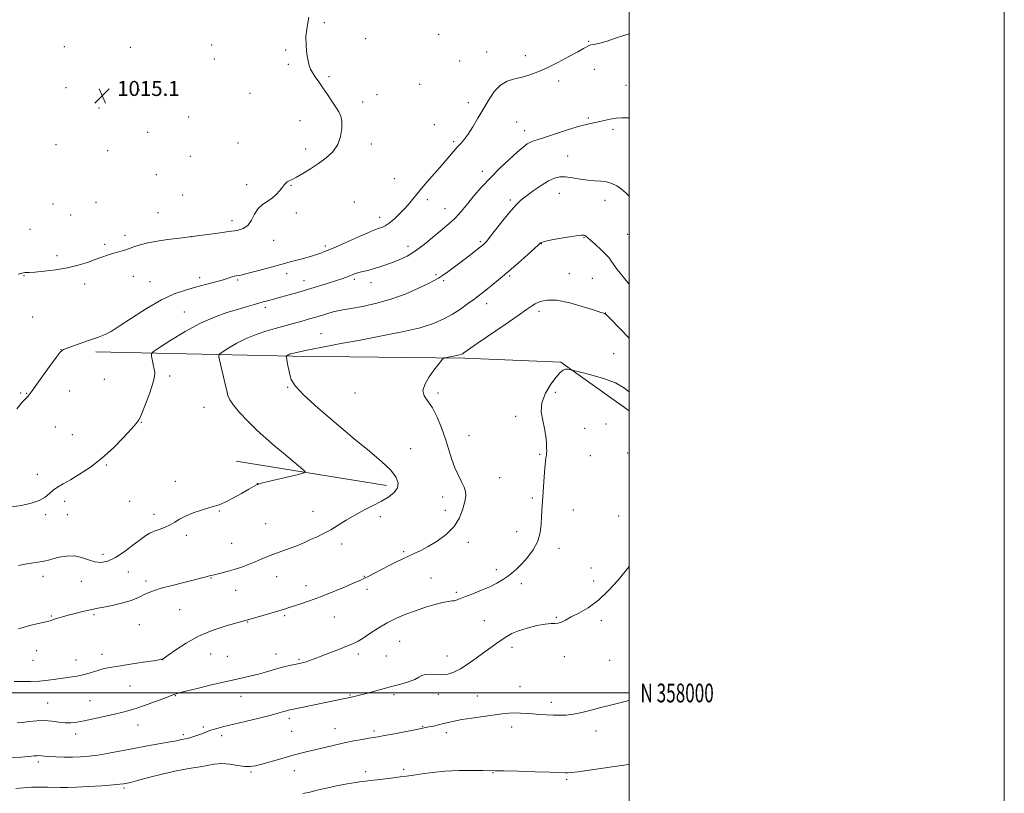
# Model space of a CAD drawing. Extents: x 2197300 to 2200200, y 357300 to 360200.
# Drawn here: x 2199675 to 2200200, y 357947 to 358359 of the extents above; entities that cross this region are included whole.
import ezdxf
from ezdxf.enums import TextEntityAlignment as Align

# ---------------------------------------------------------------- set-up
doc = ezdxf.new("R2010")
doc.units = 0
doc.header["$MEASUREMENT"] = 0
for name, color, linetype, lineweight in [('32000', 7, 'Continuous', 0), ('32001', 7, 'Continuous', 0), ('DTM HARD BREAKLINE', 7, 'Continuous', 0), ('DTM SPOT ELEVATION', 2, 'Continuous', 13), ('INDEX CONTOUR', 41, 'Continuous', 13), ('INTERMEDIATE CONTOUR', 44, 'Continuous', 0), ('SPOT ELEVATION', 7, 'Continuous', 0)]:
    doc.layers.add(name, color=color, linetype=linetype, lineweight=lineweight)
doc.styles.add('Style-ITALICS', font='ITALICS.shx')
doc.styles.add('Style-WORKING', font='WORKING.shx')

# ---------------------------------------------------------------- blocks, each defined once
blk = doc.blocks.new('SPOT')
at = {"layer": 'SPOT ELEVATION'}
for p, q in [((-3.91, -3.91), (3.82, 3.81)), ((-1.65, 3.77), (1.72, -3.93))]:
    blk.add_line(p, q, dxfattribs=at)

msp = doc.modelspace()

# ---------------------------------------------------------------- linework, layer by layer
at = {"layer": '32000', "flags": 128}
for points in [[(2197300, 357300), (2200200, 357300), (2200200, 360200), (2197300, 360200), (2197300, 357300)], [(2197500, 357500), (2200000, 357500), (2200000, 360000), (2197500, 360000), (2197500, 357500)], [(2197500, 358000), (2200000, 358000)]]:
    msp.add_lwpolyline(points, dxfattribs=at)
at = {"layer": 'DTM HARD BREAKLINE'}
for points in [[(2199715.72, 358181.85, 1018.37), (2199820.48, 358179.5, 1024.19), (2199912.46, 358178.4, 1026.26), (2199963.6, 358176.29, 1027.87), (2200000, 358150.39, 1028.653)], [(2199790.54, 358123.63, 1020.72), (2199870.54, 358110.58, 1023.46)]]:
    msp.add_polyline3d(points, dxfattribs=at)
at = {"layer": 'DTM SPOT ELEVATION'}
for p in [(2199837.54, 358357.24, 1016.1), (2199859.5, 358348.83, 1016.4), (2199898.4, 358351.07, 1016.88), (2199978.36, 358347.26, 1017.92), (2199698.78, 358344.47, 1014.87), (2199734.1, 358344.12, 1015.11), (2199777.33, 358345.45, 1015.54), (2199816.82, 358342.67, 1015.91), (2199924.05, 358341.64, 1017.32), (2199778.88, 358337.9, 1015.57), (2199909.66, 358336.9, 1017.09), (2199944.56, 358339.63, 1017.52), (2199818.35, 358335.15, 1015.9), (2199981.38, 358332.41, 1018.46), (2199839.87, 358328.52, 1016.08), (2199962.48, 358326.26, 1018.36), (2199699.78, 358322.57, 1014.89), (2199738.76, 358321.33, 1015.2), (2199888.34, 358324.42, 1016.78), (2199998.32, 358323.91, 1019.12), (2199797.86, 358319.65, 1015.66), (2199865.63, 358318.83, 1016.26), (2199717.3, 358311.74, 1015.07), (2199857.94, 358315.06, 1016.19), (2199914.19, 358314.64, 1017.55), (2199765.18, 358307.01, 1015.37), (2199824.49, 358304.98, 1015.72), (2199978.29, 358306.38, 1019.8), (2199896.19, 358302.88, 1017.18), (2199939.93, 358304.34, 1018.96), (2199944.29, 358299.75, 1019.42), (2199991.32, 358300.35, 1020.34), (2199743.35, 358298.87, 1015.19), (2199694.41, 358292.18, 1014.81), (2199721.98, 358288.98, 1015.09), (2199791.49, 358293.13, 1015.22), (2199827.55, 358289.92, 1015.64), (2199862.51, 358292.55, 1016.31), (2199906.51, 358293.88, 1017.75), (2199766.04, 358286.09, 1015.28), (2199967.13, 358286.21, 1021.11), (2199747.98, 358276.26, 1015.24), (2199874.76, 358274.14, 1016.99), (2199921.63, 358278.07, 1019.46), (2199796.01, 358270.89, 1015.61), (2199819.62, 358270.63, 1016.07), (2199761.95, 358265.4, 1015.58), (2199892.37, 358263.01, 1018.44), (2199936.58, 358262.78, 1021.7), (2199962.83, 358266.24, 1022.84), (2199987.09, 358262.66, 1022.65), (2199692.73, 358260.57, 1015.01), (2199715.82, 358261.48, 1015.3), (2199853.51, 358261.78, 1016.92), (2199901.84, 358258.16, 1019.23), (2199702.16, 358254.75, 1014.89), (2199748.81, 358255.95, 1015.27), (2199822.63, 358255.79, 1016.35), (2199867.02, 358253.57, 1017.44), (2199680.51, 358247.15, 1015.21), (2199788.2, 358251.69, 1015.54), (2199731.2, 358243.98, 1015.63), (2199766.5, 358243.14, 1016), (2199975.94, 358242.75, 1024.09), (2199999.2, 358244.51, 1022.73), (2199720.41, 358239.1, 1015.74), (2199810.47, 358241.19, 1016.65), (2199838.04, 358238.22, 1017.67), (2199882.11, 358237.99, 1019.42), (2199920.73, 358240.62, 1021.77), (2199953.09, 358239.45, 1024.05), (2199695.02, 358233.06, 1015.63), (2199677.41, 358222.39, 1016.06), (2199735.66, 358222.1, 1016.69), (2199770.94, 358221.3, 1017.57), (2199817.42, 358223.42, 1018.56), (2199897.07, 358223.05, 1021.76), (2199936.34, 358222.23, 1024.22), (2199968.12, 358223.47, 1025.37), (2199980.34, 358221.06, 1025.19), (2199709.74, 358218.06, 1016.44), (2199744.6, 358219.27, 1017.07), (2199791.23, 358220.2, 1018.19), (2199826.55, 358219.81, 1019.32), (2199853.52, 358220.42, 1020.31), (2199862.28, 358218.72, 1020.65), (2199901.08, 358219.78, 1022.22), (2199805.97, 358205.6, 1020.38), (2199924.04, 358207.55, 1024.59), (2199681.92, 358200.46, 1017.17), (2199762.88, 358203.11, 1019.14), (2199951.92, 358203.42, 1026.43), (2199987.4, 358202.48, 1025.98), (2199835.61, 358191.54, 1023.19), (2199697.08, 358182.92, 1017.99), (2199991.75, 358180.91, 1027.36), (2199754.95, 358168.9, 1020.42), (2199720.23, 358167.26, 1018.42), (2199675.49, 358159.82, 1017.73), (2199678.75, 358159.75, 1017.94), (2199701.61, 358160.92, 1018.68), (2199817.92, 358162.85, 1023.88), (2199853.87, 358159.86, 1025.28), (2199898, 358159.82, 1026.24), (2199960.64, 358160.22, 1028.25), (2199773.26, 358152.24, 1021.2), (2199939.52, 358147.47, 1027.72), (2199739.82, 358144.3, 1020.07), (2199987.58, 358143.46, 1029.23), (2199694.03, 358141.76, 1018.69), (2199703.2, 358137.7, 1018.96), (2199914.55, 358137.18, 1026.68), (2199976.28, 358141.03, 1028.92), (2199856.05, 358133.22, 1024), (2199883.53, 358130.25, 1024.93), (2199952.32, 358127.12, 1027.83), (2199979.23, 358126.47, 1029.05), (2199999.26, 358127.87, 1029.53), (2199721.31, 358121.48, 1020.16), (2199684.5, 358116.49, 1019.49), (2199758.01, 358112.83, 1021.11), (2199801.81, 358111.61, 1021.98), (2199930.99, 358114.85, 1026.79), (2199699.04, 358102.13, 1020.42), (2199733.69, 358102.13, 1021.08), (2199900.56, 358104.53, 1025.45), (2199948.34, 358103.98, 1027.66), (2199688.96, 358095.02, 1020.25), (2199700.52, 358094.96, 1020.56), (2199746.71, 358095.25, 1021.44), (2199781.47, 358096.96, 1022.17), (2199831.4, 358096.76, 1023.13), (2199902.01, 358097.34, 1025.51), (2199970.2, 358097.45, 1028.99), (2199806.19, 358090.29, 1023.06), (2199867.28, 358093.95, 1024.56), (2199994.39, 358094.3, 1029.61), (2199940.06, 358085.91, 1027.04), (2199763.88, 358084.12, 1022.48), (2199788.05, 358079.83, 1023.15), (2199846.67, 358079.34, 1024.59), (2199914.26, 358080.27, 1026.39), (2199719.54, 358073.83, 1021.38), (2199879.8, 358075.28, 1025.8), (2199962.5, 358077.17, 1028.68), (2199733, 358064.48, 1022.94), (2199929.11, 358065.81, 1027.59), (2199979.58, 358066.64, 1029.34), (2199687.48, 358062.2, 1022.54), (2199707.87, 358059.54, 1023.07), (2199742.43, 358059.77, 1023.6), (2199777.1, 358061.31, 1024.08), (2199811.98, 358061.99, 1024.69), (2199858.76, 358062.23, 1025.92), (2199894.39, 358061.35, 1026.96), (2199942.54, 358058.2, 1028.46), (2199980.98, 358059.71, 1029.57), (2199790.13, 358054.75, 1024.64), (2199827.71, 358057.18, 1025.41), (2199860.18, 358055.27, 1026.4), (2199907.77, 358053.62, 1027.8), (2199760.27, 358044.37, 1024.97), (2199691.87, 358040.96, 1023.9), (2199714.63, 358041.67, 1024.19), (2199796.6, 358037.8, 1026.09), (2199816.24, 358041.19, 1026.24), (2199842.8, 358040.55, 1026.86), (2199922.74, 358038.62, 1028.82), (2199961.22, 358040.28, 1029.9), (2199985.24, 358038.61, 1030.3), (2199738.76, 358036.38, 1024.9), (2199877.62, 358027.62, 1028.98), (2199684.18, 358022.54, 1024.58), (2199937.56, 358024.29, 1030.54), (2199682.2, 358017.45, 1024.9), (2199705.06, 358017.52, 1025.22), (2199718.98, 358020.54, 1025.39), (2199751.1, 358017.74, 1026.01), (2199776.8, 358020.82, 1026.82), (2199785.69, 358019.49, 1027.06), (2199811.76, 358020.8, 1027.35), (2199824.02, 358017.88, 1027.81), (2199855.51, 358020.8, 1028.41), (2199870.49, 358019.74, 1028.88), (2199902.89, 358019.68, 1029.22), (2199965.46, 358019.31, 1030.43), (2199989.51, 358017.49, 1030.93), (2199733.94, 358003.66, 1026.96), (2199941.83, 358003.36, 1031.15), (2199712.54, 357995.9, 1027.22), (2199758.03, 357998.53, 1028.08), (2199793.09, 357998.15, 1028.7), (2199851.23, 357998.97, 1029.89), (2199874.66, 357999.15, 1030.31), (2199898.32, 357999.33, 1030.7), (2199919.03, 357998.33, 1031.26), (2199958.42, 357995.01, 1031.55), (2199689.94, 357994.66, 1027.1), (2199818.74, 357986.45, 1030.38), (2199738.18, 357982.96, 1028.68), (2199773.04, 357981.84, 1029.78), (2199820.14, 357979.53, 1030.97), (2199843.16, 357981.02, 1031.29), (2199863.87, 357979.81, 1031.7), (2199889.88, 357982.31, 1031.91), (2199937.26, 357981.96, 1032.49), (2199982.32, 357979.8, 1032.53), (2199704.84, 357978.13, 1028.44), (2199762.27, 357977.82, 1029.69), (2199782.69, 357977.25, 1030.42), (2199902.47, 357978.82, 1032.4), (2199685.03, 357963.27, 1030.37), (2199821.45, 357958.62, 1032.68), (2199879.74, 357959.36, 1033.64), (2199798.32, 357957.92, 1032.2), (2199859.52, 357958.03, 1033.51), (2199927.35, 357957.49, 1034.08), (2199966.69, 357954.03, 1034.22), (2199730.69, 357949.3, 1032.26)]:
    msp.add_point(p, dxfattribs=at)
at = {"layer": 'INDEX CONTOUR'}
for points in [[(2200000, 358306.537, 1020), (2199998.822, 358306.606, 1020), (2199996.025, 358306.618, 1020), (2199993.004, 358306.384, 1020), (2199989.829, 358305.847, 1020), (2199986.67, 358305.145, 1020), (2199983.72, 358304.467, 1020), (2199981.008, 358303.914, 1020), (2199977.9, 358303.231, 1020), (2199973.598, 358302.074, 1020), (2199967.67, 358300.249, 1020), (2199955.422, 358296.297, 1020), (2199951.537, 358295.095, 1020), (2199949.101, 358294.324, 1020), (2199947.366, 358293.619, 1020), (2199945.638, 358292.618, 1020), (2199943.436, 358290.964, 1020), (2199940.33, 358288.305, 1020), (2199936.065, 358284.428, 1020), (2199931.082, 358279.687, 1020), (2199925.989, 358274.58, 1020), (2199921.315, 358269.564, 1020), (2199917.254, 358264.932, 1020), (2199913.913, 358260.938, 1020), (2199911.324, 358257.753, 1020), (2199909.211, 358255.213, 1020), (2199907.22, 358253.074, 1020), (2199905.026, 358251.074, 1020), (2199899.156, 358246.171, 1020), (2199895.176, 358242.741, 1020), (2199890.704, 358239.02, 1020), (2199886.07, 358235.588, 1020), (2199881.562, 358232.892, 1020), (2199877.296, 358230.857, 1020), (2199873.349, 358229.28, 1020), (2199869.769, 358227.981, 1020), (2199866.497, 358226.9, 1020), (2199863.449, 358226.002, 1020), (2199860.579, 358225.253, 1020), (2199857.986, 358224.615, 1020), (2199855.809, 358224.048, 1020), (2199854.112, 358223.513, 1020), (2199852.66, 358222.97, 1020), (2199851.144, 358222.378, 1020), (2199849.264, 358221.692, 1020), (2199846.754, 358220.831, 1020), (2199843.358, 358219.711, 1020), (2199838.935, 358218.288, 1020), (2199833.828, 358216.68, 1020), (2199828.498, 358215.049, 1020), (2199823.377, 358213.538, 1020), (2199818.777, 358212.222, 1020), (2199812.17, 358210.375, 1020), (2199810.085, 358209.805, 1020), (2199808.368, 358209.352, 1020), (2199806.679, 358208.921, 1020), (2199804.781, 358208.426, 1020), (2199802.463, 358207.782, 1020), (2199799.524, 358206.915, 1020), (2199795.813, 358205.802, 1020), (2199791.194, 358204.428, 1020), (2199785.561, 358202.725, 1020), (2199778.95, 358200.39, 1020), (2199771.43, 358197.064, 1020), (2199763.277, 358192.634, 1020), (2199755.587, 358187.966, 1020), (2199749.665, 358184.175, 1020), (2199746.436, 358182.016, 1020), (2199745.322, 358180.826, 1020), (2199745.369, 358179.585, 1020), (2199746.252, 358175.035, 1020), (2199746.728, 358172.66, 1020), (2199747.049, 358170.757, 1020), (2199746.938, 358168.594, 1020), (2199746.089, 358165.175, 1020), (2199744.348, 358159.929, 1020), (2199742.176, 358153.99, 1020), (2199740.188, 358148.923, 1020), (2199738.746, 358145.775, 1020), (2199737.202, 358143.55, 1020), (2199734.654, 358140.742, 1020), (2199730.459, 358136.261, 1020), (2199724.993, 358130.716, 1020), (2199718.888, 358125.136, 1020), (2199712.741, 358120.372, 1020), (2199706.994, 358116.55, 1020), (2199702.053, 358113.618, 1020), (2199698.204, 358111.468, 1020), (2199695.266, 358109.773, 1020), (2199692.937, 358108.151, 1020), (2199690.875, 358106.318, 1020), (2199688.568, 358104.393, 1020), (2199685.46, 358102.592, 1020), (2199681.181, 358101.092, 1020), (2199676.096, 358099.94, 1020), (2199670.76, 358099.142, 1020)], [(2200000, 358067.365, 1030), (2199997.832, 358064.707, 1030), (2199993.92, 358060.018, 1030), (2199988.983, 358054.556, 1030), (2199983.559, 358049.417, 1030), (2199978.157, 358045.465, 1030), (2199973.195, 358042.606, 1030), (2199969.068, 358040.509, 1030), (2199966.041, 358038.905, 1030), (2199963.858, 358037.774, 1030), (2199962.138, 358037.156, 1030), (2199960.469, 358037.018, 1030), (2199958.327, 358037.023, 1030), (2199955.161, 358036.757, 1030), (2199950.678, 358035.918, 1030), (2199945.617, 358034.637, 1030), (2199940.974, 358033.157, 1030), (2199937.477, 358031.666, 1030), (2199934.791, 358030.123, 1030), (2199932.31, 358028.442, 1030), (2199929.524, 358026.53, 1030), (2199926.295, 358024.297, 1030), (2199922.579, 358021.654, 1030), (2199918.403, 358018.605, 1030), (2199914.087, 358015.529, 1030), (2199910.017, 358012.904, 1030), (2199906.472, 358011.101, 1030), (2199903.278, 358010.08, 1030), (2199900.147, 358009.697, 1030), (2199896.905, 358009.77, 1030), (2199893.822, 358009.967, 1030), (2199891.28, 358009.918, 1030), (2199889.474, 358009.349, 1030), (2199887.854, 358008.372, 1030), (2199885.686, 358007.196, 1030), (2199882.41, 358005.99, 1030), (2199878.18, 358004.752, 1030), (2199873.334, 358003.442, 1030), (2199859.203, 357999.581, 1030), (2199856.146, 357998.786, 1030), (2199854.051, 357998.278, 1030), (2199852.659, 357997.967, 1030), (2199820.072, 357991.209, 1030), (2199818.396, 357990.835, 1030), (2199817.32, 357990.538, 1030), (2199815.92, 357990.107, 1030), (2199813.434, 357989.391, 1030), (2199809.141, 357988.25, 1030), (2199802.693, 357986.627, 1030), (2199795.255, 357984.799, 1030), (2199783.224, 357981.881, 1030), (2199779.602, 357980.959, 1030), (2199776.933, 357980.163, 1030), (2199774.71, 357979.342, 1030), (2199772.668, 357978.498, 1030), (2199770.603, 357977.675, 1030), (2199768.395, 357976.918, 1030), (2199766.258, 357976.278, 1030), (2199764.488, 357975.807, 1030), (2199763.282, 357975.53, 1030), (2199761.67, 357975.216, 1030), (2199760.607, 357974.973, 1030), (2199758.672, 357974.561, 1030), (2199755.213, 357973.905, 1030), (2199743.128, 357971.792, 1030), (2199735.922, 357970.489, 1030), (2199722.497, 357967.919, 1030), (2199716.772, 357966.921, 1030), (2199711.862, 357966.265, 1030), (2199707.452, 357965.91, 1030), (2199703.123, 357965.782, 1030), (2199698.616, 357965.811, 1030), (2199694.313, 357965.946, 1030), (2199690.754, 357966.141, 1030), (2199688.318, 357966.353, 1030), (2199686.736, 357966.53, 1030), (2199685.581, 357966.624, 1030), (2199684.405, 357966.595, 1030), (2199682.689, 357966.446, 1030), (2199679.893, 357966.188, 1030), (2199675.672, 357965.84, 1030), (2199670.441, 357965.463, 1030)]]:
    msp.add_polyline3d(points, dxfattribs=at)
at = {"layer": 'INTERMEDIATE CONTOUR'}
for points in [[(2199829.143, 358360.231, 1016), (2199828.229, 358354.998, 1016), (2199827.682, 358349.848, 1016), (2199827.734, 358344.922, 1016), (2199828.211, 358340.514, 1016), (2199828.839, 358336.959, 1016), (2199829.426, 358334.441, 1016), (2199830.111, 358332.549, 1016), (2199831.116, 358330.722, 1016), (2199832.606, 358328.495, 1016), (2199834.523, 358325.783, 1016), (2199836.755, 358322.601, 1016), (2199839.167, 358319.031, 1016), (2199841.53, 358315.442, 1016), (2199843.594, 358312.268, 1016), (2199845.156, 358309.764, 1016), (2199846.199, 358307.444, 1016), (2199846.753, 358304.638, 1016), (2199846.805, 358300.88, 1016), (2199846.166, 358296.565, 1016), (2199844.605, 358292.286, 1016), (2199841.979, 358288.513, 1016), (2199838.493, 358285.204, 1016), (2199834.442, 358282.188, 1016), (2199830.147, 358279.357, 1016), (2199826.053, 358276.865, 1016), (2199822.633, 358274.928, 1016), (2199820.233, 358273.68, 1016), (2199818.685, 358272.929, 1016), (2199817.692, 358272.395, 1016), (2199816.964, 358271.816, 1016), (2199816.234, 358270.978, 1016), (2199815.242, 358269.682, 1016), (2199813.782, 358267.826, 1016), (2199811.876, 358265.7, 1016), (2199809.603, 358263.693, 1016), (2199804.513, 358260.384, 1016), (2199802.2, 358258.213, 1016), (2199800.296, 358255.228, 1016), (2199798.56, 358251.978, 1016), (2199796.645, 358249.222, 1016), (2199794.212, 358247.513, 1016), (2199790.93, 358246.568, 1016), (2199786.472, 358245.896, 1016), (2199780.667, 358245.105, 1016), (2199773.965, 358244.206, 1016), (2199766.97, 358243.31, 1016), (2199760.217, 358242.493, 1016), (2199753.928, 358241.701, 1016), (2199748.259, 358240.845, 1016), (2199743.357, 358239.872, 1016), (2199739.361, 358238.877, 1016), (2199736.405, 358237.99, 1016), (2199734.498, 358237.304, 1016), (2199733.14, 358236.754, 1016), (2199731.709, 358236.241, 1016), (2199729.722, 358235.673, 1016), (2199727.271, 358235.013, 1016), (2199724.59, 358234.235, 1016), (2199721.833, 358233.319, 1016), (2199718.835, 358232.237, 1016), (2199715.352, 358230.966, 1016), (2199711.177, 358229.515, 1016), (2199706.25, 358228.024, 1016), (2199700.548, 358226.666, 1016), (2199694.219, 358225.583, 1016), (2199688.085, 358224.801, 1016), (2199683.14, 358224.31, 1016), (2199680.096, 358224.089, 1016), (2199678.537, 358224.039, 1016), (2199677.766, 358224.041, 1016), (2199677.126, 358223.98, 1016), (2199676.118, 358223.741, 1016), (2199674.283, 358223.209, 1016)], [(2200000, 358351.378, 1018), (2199997.622, 358350.702, 1018), (2199992.209, 358348.838, 1018), (2199987.701, 358347.265, 1018), (2199984.36, 358346.324, 1018), (2199982.056, 358345.878, 1018), (2199980.562, 358345.668, 1018), (2199979.639, 358345.472, 1018), (2199979.013, 358345.225, 1018), (2199975.713, 358343.49, 1018), (2199972.583, 358341.803, 1018), (2199967.78, 358339.184, 1018), (2199962.023, 358336.108, 1018), (2199956.282, 358333.211, 1018), (2199951.308, 358330.993, 1018), (2199946.97, 358329.406, 1018), (2199942.917, 358328.272, 1018), (2199938.885, 358327.341, 1018), (2199934.963, 358326.105, 1018), (2199931.327, 358323.986, 1018), (2199928.092, 358320.582, 1018), (2199925.136, 358316.188, 1018), (2199919.397, 358306.292, 1018), (2199916.619, 358301.677, 1018), (2199914.131, 358297.848, 1018), (2199912.046, 358295.058, 1018), (2199910.182, 358292.909, 1018), (2199908.281, 358290.835, 1018), (2199906.102, 358288.348, 1018), (2199900.216, 358281.457, 1018), (2199892.192, 358272.211, 1018), (2199888.451, 358267.85, 1018), (2199883.002, 358261.314, 1018), (2199880.53, 358258.496, 1018), (2199877.733, 358255.568, 1018), (2199874.811, 358252.777, 1018), (2199872.093, 358250.501, 1018), (2199869.849, 358249.01, 1018), (2199868.084, 358248.161, 1018), (2199866.741, 358247.705, 1018), (2199865.613, 358247.358, 1018), (2199863.892, 358246.71, 1018), (2199860.619, 358245.315, 1018), (2199855.257, 358242.93, 1018), (2199848.969, 358240.108, 1018), (2199843.338, 358237.603, 1018), (2199839.554, 358235.984, 1018), (2199837.223, 358235.065, 1018), (2199835.556, 358234.48, 1018), (2199833.845, 358233.905, 1018), (2199831.693, 358233.219, 1018), (2199828.784, 358232.35, 1018), (2199824.871, 358231.241, 1018), (2199819.993, 358229.897, 1018), (2199814.255, 358228.34, 1018), (2199807.907, 358226.631, 1018), (2199801.769, 358224.998, 1018), (2199796.802, 358223.709, 1018), (2199793.692, 358222.95, 1018), (2199792.028, 358222.606, 1018), (2199790.389, 358222.363, 1018), (2199789.625, 358222.211, 1018), (2199788.727, 358221.959, 1018), (2199787.546, 358221.555, 1018), (2199785.753, 358220.953, 1018), (2199782.978, 358220.109, 1018), (2199778.985, 358219.003, 1018), (2199774.101, 358217.704, 1018), (2199768.792, 358216.303, 1018), (2199763.364, 358214.784, 1018), (2199757.482, 358212.695, 1018), (2199750.654, 358209.476, 1018), (2199742.703, 358204.865, 1018), (2199734.721, 358199.784, 1018), (2199728.114, 358195.454, 1018), (2199723.785, 358192.743, 1018), (2199720.618, 358191.122, 1018), (2199716.993, 358189.708, 1018), (2199711.81, 358187.855, 1018), (2199701.257, 358184.147, 1018), (2199698.422, 358183.028, 1018), (2199696.627, 358181.635, 1018), (2199694.459, 358178.857, 1018), (2199690.935, 358174.037, 1018), (2199686.804, 358168.34, 1018), (2199683.255, 358163.382, 1018), (2199681.165, 358160.376, 1018), (2199680.16, 358158.907, 1018), (2199679.564, 358158.154, 1018), (2199677.813, 358156.439, 1018), (2199676.59, 358155.11, 1018), (2199675.169, 358153.38, 1018), (2199673.594, 358151.531, 1018)], [(2200000, 358264.861, 1022), (2199998.383, 358266.462, 1022), (2199995.918, 358268.56, 1022), (2199993.39, 358270.3, 1022), (2199990.757, 358271.619, 1022), (2199987.964, 358272.461, 1022), (2199984.956, 358272.83, 1022), (2199981.655, 358272.99, 1022), (2199977.977, 358273.267, 1022), (2199973.923, 358273.88, 1022), (2199969.826, 358274.612, 1022), (2199966.102, 358275.136, 1022), (2199963.005, 358275.153, 1022), (2199960.132, 358274.47, 1022), (2199956.919, 358272.918, 1022), (2199953.006, 358270.46, 1022), (2199948.86, 358267.567, 1022), (2199945.153, 358264.839, 1022), (2199942.32, 358262.639, 1022), (2199939.861, 358260.379, 1022), (2199937.039, 358257.233, 1022), (2199933.381, 358252.717, 1022), (2199926.143, 358243.451, 1022), (2199924.035, 358240.843, 1022), (2199922.904, 358239.57, 1022), (2199922.296, 358239, 1022), (2199921.77, 358238.558, 1022), (2199920.951, 358237.904, 1022), (2199917.104, 358234.922, 1022), (2199914.008, 358232.544, 1022), (2199910.485, 358229.857, 1022), (2199906.835, 358227.103, 1022), (2199903.392, 358224.556, 1022), (2199900.496, 358222.496, 1022), (2199898.275, 358221.059, 1022), (2199895.988, 358219.805, 1022), (2199892.682, 358218.148, 1022), (2199887.639, 358215.69, 1022), (2199881.097, 358212.79, 1022), (2199873.528, 358209.996, 1022), (2199865.491, 358207.75, 1022), (2199857.869, 358206.086, 1022), (2199851.631, 358204.931, 1022), (2199847.419, 358204.187, 1022), (2199844.588, 358203.644, 1022), (2199842.162, 358203.067, 1022), (2199839.366, 358202.276, 1022), (2199832.894, 358200.316, 1022), (2199829.583, 358199.343, 1022), (2199826.259, 358198.398, 1022), (2199811.186, 358194.207, 1022), (2199806.324, 358192.799, 1022), (2199801.12, 358191.089, 1022), (2199795.867, 358188.974, 1022), (2199790.885, 358186.452, 1022), (2199786.6, 358183.936, 1022), (2199783.467, 358181.943, 1022), (2199781.781, 358180.803, 1022), (2199781.216, 358180.094, 1022), (2199781.286, 358179.211, 1022), (2199781.591, 358177.647, 1022), (2199782.076, 358175.312, 1022), (2199782.768, 358172.215, 1022), (2199783.662, 358168.465, 1022), (2199784.61, 358164.573, 1022), (2199785.43, 358161.147, 1022), (2199786.078, 358158.564, 1022), (2199787.051, 358156.261, 1022), (2199788.982, 358153.446, 1022), (2199792.309, 358149.552, 1022), (2199796.678, 358144.926, 1022), (2199801.536, 358140.141, 1022), (2199806.411, 358135.668, 1022), (2199811.145, 358131.557, 1022), (2199815.66, 358127.757, 1022), (2199825.944, 358119.173, 1022), (2199827.174, 358117.983, 1022), (2199826.596, 358117.301, 1022), (2199823.717, 358116.544, 1022), (2199812.196, 358113.82, 1022), (2199806.865, 358112.545, 1022), (2199803.823, 358111.796, 1022), (2199802.615, 358111.474, 1022), (2199801.947, 358111.212, 1022), (2199801.593, 358111.047, 1022), (2199800.971, 358110.728, 1022), (2199799.662, 358110.008, 1022), (2199797.183, 358108.596, 1022), (2199793.296, 358106.363, 1022), (2199788.761, 358103.823, 1022), (2199784.585, 358101.653, 1022), (2199781.464, 358100.328, 1022), (2199778.846, 358099.523, 1022), (2199775.864, 358098.714, 1022), (2199771.929, 358097.498, 1022), (2199767.544, 358095.945, 1022), (2199763.493, 358094.246, 1022), (2199760.334, 358092.569, 1022), (2199757.752, 358090.985, 1022), (2199755.208, 358089.543, 1022), (2199752.321, 358088.279, 1022), (2199749.337, 358087.176, 1022), (2199746.658, 358086.204, 1022), (2199744.499, 358085.263, 1022), (2199742.34, 358083.97, 1022), (2199739.476, 358081.869, 1022), (2199735.441, 358078.727, 1022), (2199730.728, 358075.192, 1022), (2199726.068, 358072.134, 1022), (2199722.023, 358070.251, 1022), (2199718.468, 358069.545, 1022), (2199715.11, 358069.851, 1022), (2199711.688, 358070.92, 1022), (2199708.082, 358072.197, 1022), (2199704.207, 358073.048, 1022), (2199700.078, 358073.013, 1022), (2199696.102, 358072.358, 1022), (2199692.785, 358071.519, 1022), (2199690.459, 358070.854, 1022), (2199688.751, 358070.386, 1022), (2199687.115, 358070.055, 1022), (2199682.369, 358069.432, 1022), (2199678.856, 358068.838, 1022), (2199674.475, 358067.898, 1022)], [(2200000, 358217.943, 1024), (2199999.863, 358218.097, 1024), (2199997.478, 358220.833, 1024), (2199995.136, 358223.721, 1024), (2199993.037, 358226.496, 1024), (2199991.401, 358228.818, 1024), (2199990.306, 358230.503, 1024), (2199989.258, 358231.958, 1024), (2199987.618, 358233.748, 1024), (2199984.991, 358236.232, 1024), (2199981.956, 358238.967, 1024), (2199979.336, 358241.311, 1024), (2199976.947, 358243.527, 1024), (2199976.504, 358243.881, 1024), (2199975.928, 358244.083, 1024), (2199974.557, 358244.074, 1024), (2199971.686, 358243.719, 1024), (2199966.975, 358242.953, 1024), (2199961.561, 358241.987, 1024), (2199956.951, 358241.103, 1024), (2199954.268, 358240.516, 1024), (2199953.138, 358240.177, 1024), (2199952.805, 358239.97, 1024), (2199952.533, 358239.703, 1024), (2199951.659, 358238.887, 1024), (2199949.533, 358236.955, 1024), (2199945.759, 358233.569, 1024), (2199940.936, 358229.291, 1024), (2199935.913, 358224.912, 1024), (2199931.404, 358221.083, 1024), (2199927.572, 358217.918, 1024), (2199924.442, 358215.392, 1024), (2199921.953, 358213.419, 1024), (2199919.683, 358211.665, 1024), (2199917.123, 358209.733, 1024), (2199913.882, 358207.337, 1024), (2199910.045, 358204.637, 1024), (2199905.824, 358201.905, 1024), (2199901.259, 358199.354, 1024), (2199895.74, 358196.975, 1024), (2199888.493, 358194.699, 1024), (2199879.037, 358192.471, 1024), (2199868.056, 358190.279, 1024), (2199856.524, 358188.12, 1024), (2199845.411, 358186.024, 1024), (2199835.651, 358184.147, 1024), (2199828.177, 358182.671, 1024), (2199823.597, 358181.724, 1024), (2199821.241, 358181.19, 1024), (2199820.116, 358180.897, 1024), (2199819.383, 358180.69, 1024), (2199818.817, 358180.51, 1024), (2199818.345, 358180.322, 1024), (2199817.912, 358180.103, 1024), (2199817.123, 358179.613, 1024), (2199817.074, 358179.552, 1024), (2199817.08, 358179.475, 1024), (2199817.436, 358177.804, 1024), (2199817.668, 358176.555, 1024), (2199818.016, 358174.595, 1024), (2199818.472, 358172.162, 1024), (2199819.021, 358169.59, 1024), (2199819.844, 358167.009, 1024), (2199821.936, 358163.719, 1024), (2199826.494, 358158.815, 1024), (2199834.214, 358151.769, 1024), (2199843.791, 358143.561, 1024), (2199853.418, 358135.547, 1024), (2199861.593, 358128.812, 1024), (2199868.008, 358123.353, 1024), (2199872.664, 358118.897, 1024), (2199875.571, 358115.188, 1024), (2199876.815, 358112.05, 1024), (2199876.499, 358109.329, 1024), (2199874.753, 358106.875, 1024), (2199871.813, 358104.563, 1024), (2199867.946, 358102.276, 1024), (2199863.427, 358099.911, 1024), (2199858.576, 358097.436, 1024), (2199853.726, 358094.833, 1024), (2199849.147, 358092.12, 1024), (2199844.872, 358089.458, 1024), (2199840.87, 358087.038, 1024), (2199837.113, 358085.003, 1024), (2199833.562, 358083.277, 1024), (2199830.173, 358081.73, 1024), (2199826.895, 358080.254, 1024), (2199823.637, 358078.845, 1024), (2199820.3, 358077.518, 1024), (2199816.828, 358076.276, 1024), (2199813.336, 358075.079, 1024), (2199809.991, 358073.872, 1024), (2199806.886, 358072.609, 1024), (2199803.847, 358071.286, 1024), (2199800.633, 358069.904, 1024), (2199797.071, 358068.484, 1024), (2199793.261, 358067.097, 1024), (2199789.374, 358065.829, 1024), (2199785.605, 358064.754, 1024), (2199782.252, 358063.895, 1024), (2199777.96, 358062.853, 1024), (2199776.859, 358062.568, 1024), (2199774.445, 358061.911, 1024), (2199772.089, 358061.296, 1024), (2199768.227, 358060.323, 1024), (2199762.618, 358058.929, 1024), (2199756.275, 358057.325, 1024), (2199750.53, 358055.787, 1024), (2199746.39, 358054.522, 1024), (2199743.577, 358053.462, 1024), (2199741.493, 358052.475, 1024), (2199739.546, 358051.442, 1024), (2199737.184, 358050.334, 1024), (2199733.864, 358049.14, 1024), (2199729.308, 358047.882, 1024), (2199724.298, 358046.697, 1024), (2199719.882, 358045.756, 1024), (2199716.777, 358045.156, 1024), (2199714.402, 358044.718, 1024), (2199711.846, 358044.191, 1024), (2199708.452, 358043.394, 1024), (2199704.587, 358042.424, 1024), (2199700.871, 358041.451, 1024), (2199697.806, 358040.611, 1024), (2199695.428, 358039.922, 1024), (2199693.656, 358039.365, 1024), (2199691.22, 358038.545, 1024), (2199689.866, 358038.171, 1024), (2199684.932, 358037.027, 1024), (2199680.457, 358035.897, 1024), (2199674.357, 358034.241, 1024)], [(2200000, 358189.138, 1026), (2199999.346, 358189.791, 1026), (2199995.349, 358193.878, 1026), (2199989.343, 358200.127, 1026), (2199987.909, 358201.575, 1026), (2199987.273, 358202.128, 1026), (2199986.98, 358202.25, 1026), (2199986.496, 358202.376, 1026), (2199984.974, 358202.847, 1026), (2199981.489, 358203.974, 1026), (2199975.538, 358205.879, 1026), (2199968.317, 358207.93, 1026), (2199961.446, 358209.303, 1026), (2199956.204, 358209.406, 1026), (2199952.501, 358208.576, 1026), (2199949.908, 358207.376, 1026), (2199947.859, 358206.154, 1026), (2199945.238, 358204.368, 1026), (2199940.795, 358201.26, 1026), (2199933.835, 358196.431, 1026), (2199919.031, 358186.2, 1026), (2199911.885, 358181.243, 1026), (2199911.227, 358180.852, 1026), (2199910.543, 358180.542, 1026), (2199909.703, 358180.275, 1026), (2199908.607, 358180.017, 1026), (2199907.287, 358179.754, 1026), (2199901.748, 358178.7, 1026), (2199901.131, 358178.556, 1026), (2199900.742, 358178.294, 1026), (2199900.242, 358177.695, 1026), (2199899.344, 358176.55, 1026), (2199897.927, 358174.71, 1026), (2199895.923, 358172.049, 1026), (2199893.419, 358168.557, 1026), (2199891.152, 358164.733, 1026), (2199890.022, 358161.201, 1026), (2199890.659, 358158.338, 1026), (2199892.607, 358155.547, 1026), (2199895.143, 358151.988, 1026), (2199897.653, 358147.077, 1026), (2199899.967, 358141.261, 1026), (2199902.025, 358135.247, 1026), (2199903.808, 358129.624, 1026), (2199905.453, 358124.524, 1026), (2199907.135, 358119.963, 1026), (2199908.95, 358115.956, 1026), (2199910.678, 358112.53, 1026), (2199912.02, 358109.706, 1026), (2199912.736, 358107.399, 1026), (2199912.834, 358105.085, 1026), (2199912.383, 358102.129, 1026), (2199911.386, 358098.107, 1026), (2199909.583, 358093.431, 1026), (2199906.652, 358088.726, 1026), (2199902.453, 358084.52, 1026), (2199897.588, 358080.96, 1026), (2199892.845, 358078.099, 1026), (2199888.831, 358075.94, 1026), (2199885.427, 358074.276, 1026), (2199879.27, 358071.427, 1026), (2199876.022, 358069.87, 1026), (2199872.392, 358068.065, 1026), (2199868.327, 358065.977, 1026), (2199861.108, 358062.212, 1026), (2199858.955, 358061.123, 1026), (2199856.927, 358060.197, 1026), (2199853.742, 358058.837, 1026), (2199848.524, 358056.636, 1026), (2199842.022, 358053.945, 1026), (2199835.393, 358051.309, 1026), (2199829.606, 358049.165, 1026), (2199824.888, 358047.538, 1026), (2199818.654, 358045.481, 1026), (2199816.277, 358044.718, 1026), (2199813.244, 358043.802, 1026), (2199808.994, 358042.573, 1026), (2199800.356, 358040.114, 1026), (2199796.01, 358038.849, 1026), (2199795.17, 358038.636, 1026), (2199793.442, 358038.179, 1026), (2199790.066, 358037.237, 1026), (2199784.577, 358035.61, 1026), (2199777.701, 358033.269, 1026), (2199770.46, 358030.226, 1026), (2199763.783, 358026.612, 1026), (2199758.213, 358023.029, 1026), (2199754.202, 358020.192, 1026), (2199752.014, 358018.617, 1026), (2199751.157, 358018.017, 1026), (2199750.955, 358017.902, 1026), (2199750.686, 358017.843, 1026), (2199749.463, 358017.644, 1026), (2199746.352, 358017.172, 1026), (2199740.842, 358016.349, 1026), (2199734.113, 358015.333, 1026), (2199727.764, 358014.34, 1026), (2199723.014, 358013.526, 1026), (2199719.552, 358012.813, 1026), (2199716.684, 358012.063, 1026), (2199710.907, 358010.266, 1026), (2199707.921, 358009.452, 1026), (2199704.875, 358008.84, 1026), (2199701.674, 358008.353, 1026), (2199698.199, 358007.881, 1026), (2199694.358, 358007.341, 1026), (2199690.159, 358006.805, 1026), (2199685.637, 358006.377, 1026), (2199680.889, 358006.135, 1026), (2199676.268, 358006.044, 1026), (2199672.185, 358006.041, 1026)], [(2200000, 358160.434, 1028), (2199997.532, 358162.468, 1028), (2199992.772, 358165.233, 1028), (2199986.358, 358167.658, 1028), (2199979.553, 358169.601, 1028), (2199974.008, 358170.959, 1028), (2199969.62, 358172.009, 1028), (2199968.211, 358172.413, 1028), (2199967.141, 358172.598, 1028), (2199965.967, 358172.565, 1028), (2199964.76, 358172.104, 1028), (2199963.267, 358170.855, 1028), (2199961.153, 358168.42, 1028), (2199958.297, 358164.579, 1028), (2199955.43, 358159.79, 1028), (2199953.498, 358154.689, 1028), (2199953.155, 358149.801, 1028), (2199953.893, 358145.22, 1028), (2199954.914, 358140.928, 1028), (2199955.579, 358136.952, 1028), (2199955.888, 358133.49, 1028), (2199955.997, 358130.784, 1028), (2199956.037, 358128.967, 1028), (2199956.007, 358127.739, 1028), (2199955.879, 358126.696, 1028), (2199955.638, 358125.412, 1028), (2199955.316, 358123.379, 1028), (2199954.96, 358120.071, 1028), (2199954.61, 358115.233, 1028), (2199953.952, 358104.51, 1028), (2199953.4, 358097.202, 1028), (2199953.227, 358093.88, 1028), (2199953.083, 358089.953, 1028), (2199952.584, 358085.532, 1028), (2199951.263, 358080.899, 1028), (2199948.835, 358076.339, 1028), (2199945.74, 358072.147, 1028), (2199942.597, 358068.62, 1028), (2199939.879, 358065.95, 1028), (2199937.463, 358063.902, 1028), (2199935.08, 358062.136, 1028), (2199932.467, 358060.368, 1028), (2199929.404, 358058.54, 1028), (2199925.682, 358056.648, 1028), (2199921.251, 358054.721, 1028), (2199916.709, 358052.907, 1028), (2199912.815, 358051.384, 1028), (2199910.119, 358050.288, 1028), (2199908.329, 358049.588, 1028), (2199906.949, 358049.208, 1028), (2199905.492, 358049.039, 1028), (2199903.513, 358048.826, 1028), (2199900.58, 358048.28, 1028), (2199896.422, 358047.19, 1028), (2199891.419, 358045.661, 1028), (2199886.113, 358043.879, 1028), (2199880.943, 358041.972, 1028), (2199875.94, 358039.854, 1028), (2199871.033, 358037.384, 1028), (2199866.226, 358034.526, 1028), (2199861.813, 358031.653, 1028), (2199858.166, 358029.245, 1028), (2199855.444, 358027.614, 1028), (2199852.966, 358026.412, 1028), (2199849.841, 358025.122, 1028), (2199845.478, 358023.379, 1028), (2199840.485, 358021.403, 1028), (2199835.77, 358019.566, 1028), (2199832.052, 358018.159, 1028), (2199829.295, 358017.166, 1028), (2199827.274, 358016.495, 1028), (2199825.728, 358016.046, 1028), (2199824.247, 358015.693, 1028), (2199819.801, 358014.764, 1028), (2199816.663, 358014.06, 1028), (2199813.238, 358013.196, 1028), (2199809.742, 358012.188, 1028), (2199806.149, 358011.109, 1028), (2199802.379, 358010.045, 1028), (2199798.436, 358009.072, 1028), (2199794.687, 358008.24, 1028), (2199789.299, 358007.096, 1028), (2199786.825, 358006.53, 1028), (2199782.875, 358005.595, 1028), (2199776.69, 358004.117, 1028), (2199769.637, 358002.419, 1028), (2199763.612, 358000.941, 1028), (2199760.036, 358000.018, 1028), (2199758.412, 357999.548, 1028), (2199757.165, 357999.116, 1028), (2199755.887, 357998.659, 1028), (2199753.251, 357997.667, 1028), (2199748.86, 357995.982, 1028), (2199743.463, 357993.959, 1028), (2199738.094, 357992.076, 1028), (2199733.501, 357990.687, 1028), (2199729.306, 357989.627, 1028), (2199724.847, 357988.605, 1028), (2199714.313, 357986.179, 1028), (2199709.442, 357985.117, 1028), (2199705.579, 357984.404, 1028), (2199702.389, 357984.076, 1028), (2199699.333, 357984.132, 1028), (2199695.968, 357984.521, 1028), (2199692.262, 357985.002, 1028), (2199688.285, 357985.283, 1028), (2199684.148, 357985.159, 1028), (2199680.14, 357984.773, 1028), (2199676.589, 357984.356, 1028), (2199673.744, 357984.089, 1028)], [(2200000, 357996.146, 1032), (2199998.537, 357995.719, 1032), (2199990.06, 357993.582, 1032), (2199984.851, 357992.24, 1032), (2199979.679, 357990.879, 1032), (2199974.785, 357989.658, 1032), (2199970.349, 357988.749, 1032), (2199966.472, 357988.269, 1032), (2199962.947, 357988.133, 1032), (2199959.49, 357988.2, 1032), (2199955.89, 357988.354, 1032), (2199952.226, 357988.564, 1032), (2199948.651, 357988.823, 1032), (2199945.28, 357989.107, 1032), (2199942.085, 357989.332, 1032), (2199939.002, 357989.398, 1032), (2199935.895, 357989.226, 1032), (2199932.347, 357988.828, 1032), (2199922.219, 357987.474, 1032), (2199916.178, 357986.634, 1032), (2199910.769, 357985.798, 1032), (2199906.741, 357985.032, 1032), (2199903.724, 357984.326, 1032), (2199901.075, 357983.653, 1032), (2199898.309, 357982.998, 1032), (2199895.596, 357982.399, 1032), (2199893.269, 357981.906, 1032), (2199891.44, 357981.531, 1032), (2199889.342, 357981.116, 1032), (2199874.856, 357978.312, 1032), (2199869.633, 357977.318, 1032), (2199866.175, 357976.683, 1032), (2199863.758, 357976.271, 1032), (2199861.219, 357975.853, 1032), (2199857.648, 357975.243, 1032), (2199853.162, 357974.422, 1032), (2199848.131, 357973.407, 1032), (2199842.905, 357972.236, 1032), (2199837.757, 357971.003, 1032), (2199828.564, 357968.751, 1032), (2199824.284, 357967.684, 1032), (2199819.609, 357966.459, 1032), (2199814.269, 357964.986, 1032), (2199804.161, 357962.127, 1032), (2199800.722, 357961.221, 1032), (2199797.967, 357960.794, 1032), (2199795.047, 357960.866, 1032), (2199791.335, 357961.384, 1032), (2199787.083, 357962.01, 1032), (2199782.762, 357962.338, 1032), (2199778.742, 357962.082, 1032), (2199774.982, 357961.436, 1032), (2199771.341, 357960.717, 1032), (2199767.605, 357960.134, 1032), (2199763.279, 357959.474, 1032), (2199757.797, 357958.418, 1032), (2199750.931, 357956.78, 1032), (2199743.799, 357954.92, 1032), (2199737.859, 357953.33, 1032), (2199734.181, 357952.377, 1032), (2199732.282, 357951.932, 1032), (2199731.292, 357951.738, 1032), (2199730.332, 357951.573, 1032), (2199728.488, 357951.356, 1032), (2199724.838, 357951.037, 1032), (2199718.885, 357950.598, 1032), (2199711.827, 357950.138, 1032), (2199705.287, 357949.784, 1032), (2199700.467, 357949.632, 1032), (2199696.868, 357949.637, 1032), (2199689.843, 357949.811, 1032), (2199685.706, 357949.84, 1032), (2199681.378, 357949.747, 1032), (2199677.067, 357949.498, 1032), (2199672.978, 357949.185, 1032)], [(2200000, 357961.863, 1034), (2199999.674, 357961.816, 1034), (2199978.66, 357958.835, 1034), (2199972.716, 357958.028, 1034), (2199969, 357957.584, 1034), (2199967.045, 357957.431, 1034), (2199965.951, 357957.432, 1034), (2199962.384, 357957.572, 1034), (2199957.608, 357957.742, 1034), (2199949.872, 357958.001, 1034), (2199941.001, 357958.28, 1034), (2199933.418, 357958.495, 1034), (2199928.787, 357958.586, 1034), (2199922.108, 357958.611, 1034), (2199916.345, 357958.652, 1034), (2199909.127, 357958.606, 1034), (2199901.705, 357958.316, 1034), (2199895.116, 357957.687, 1034), (2199889.547, 357956.887, 1034), (2199884.973, 357956.143, 1034), (2199881.269, 357955.623, 1034), (2199877.916, 357955.24, 1034), (2199874.297, 357954.843, 1034), (2199870.026, 357954.329, 1034), (2199865.658, 357953.784, 1034), (2199861.981, 357953.34, 1034), (2199859.458, 357953.07, 1034), (2199857.267, 357952.814, 1034), (2199854.257, 357952.352, 1034), (2199849.638, 357951.529, 1034), (2199844.047, 357950.452, 1034), (2199838.477, 357949.294, 1034), (2199833.709, 357948.204, 1034), (2199829.669, 357947.22, 1034), (2199826.072, 357946.359, 1034)]]:
    msp.add_polyline3d(points, dxfattribs=at)

# ---------------------------------------------------------------- block references
at = {"layer": 'SPOT ELEVATION'}
msp.add_blockref('SPOT', (2199719.009, 358318.217, 1015.064), dxfattribs=at)

# ---------------------------------------------------------------- texts
at = {"layer": '32001', "style": 'Style-WORKING', "width": 0.67}
msp.add_text('N 358000', height=10, dxfattribs=at).set_placement((2200006, 358000), align=Align.MIDDLE_LEFT)
at = {"layer": 'SPOT ELEVATION', "style": 'Style-ITALICS'}
msp.add_text('1015.1', height=8, dxfattribs=at).set_placement((2199727.009, 358318.217, 1015.064))

doc.saveas('drawing.dxf')
